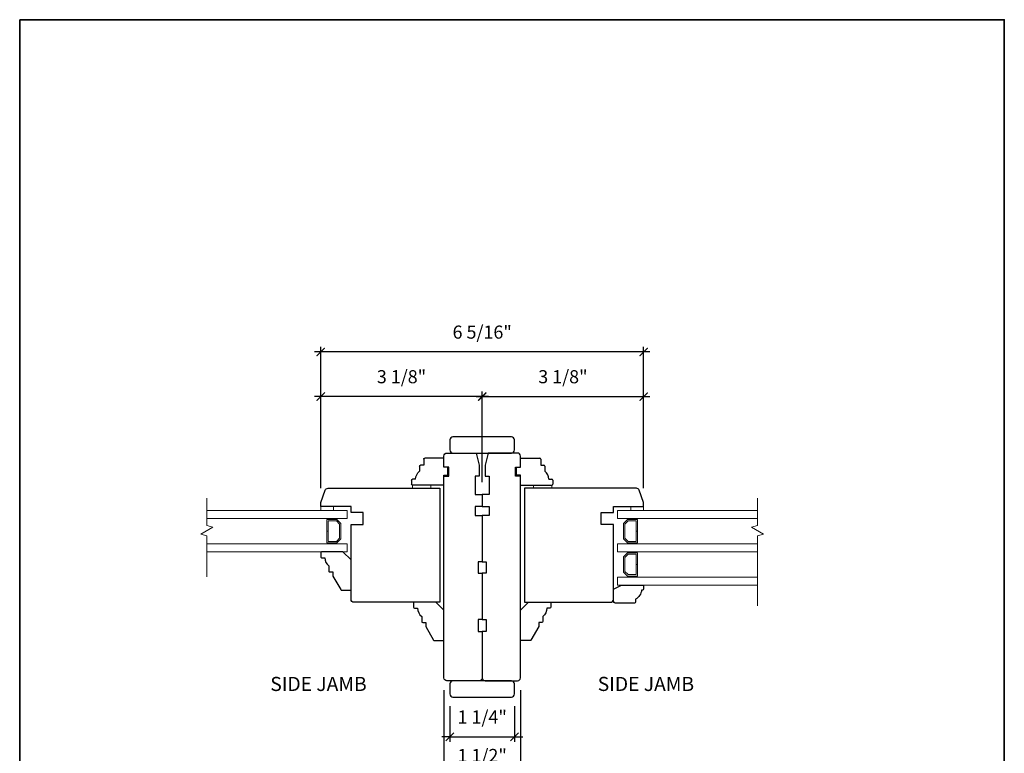
# Model space of a CAD drawing. Extents: x 3095.5 to 3166.6, y 1007.8 to 1083.8.
# Drawn here: x 3131.1 to 3150.3, y 1015.6 to 1029.9 of the extents above; entities that cross this region are included whole.
import ezdxf

# ---------------------------------------------------------------- set-up
doc = ezdxf.new("R2010")
doc.units = 0
doc.header["$MEASUREMENT"] = 0
doc.header["$PDMODE"] = 2
doc.header["$PDSIZE"] = -2
doc.layers.get('0').update_dxf_attribs({"color": 5, "linetype": 'CONTINUOUS', "lineweight": 20})
doc.layers.get('DEFPOINTS').update_dxf_attribs({"color": 2, "linetype": 'CONTINUOUS'})
for name, color, linetype, lineweight in [('1', 1, 'CONTINUOUS', 13), ('2', 2, 'CONTINUOUS', 9), ('6', 6, 'CONTINUOUS', 5), ('8', 7, 'CONTINUOUS', 35), ('Symbol (ISO)', 7, 'CONTINUOUS', 25)]:
    doc.layers.add(name, color=color, linetype=linetype, lineweight=lineweight)
doc.layers.add('7', color=7, linetype='CONTINUOUS')
doc.layers.add('FRAME', color=7, linetype='CONTINUOUS')
doc.styles.add('Note Text (ISO)', font='TAHOMA.TTF')
doc.styles.add('ROMANS', font='romans')
doc.dimstyles.new('SECTIONIMP', dxfattribs={"dimscale": 0.073, "dimtxt": 3.2, "dimasz": 2, "dimexe": 1.25, "dimexo": 3, "dimgap": 2, "dimtad": 1, "dimtoh": 1, "dimdec": 4, "dimzin": 11, "dimdsep": 46, "dimlunit": 4, "dimtxsty": 'ROMANS', "dimblk": 'ARCHTICK', "dimcen": 0, "dimdle": 1.5, "dimclrd": 256, "dimclre": 256, "dimclrt": 256, "dimazin": 0, "dimtfac": 1, "dimtdec": 4, "dimtix": 1, "dimtmove": 0, "dimatfit": 0, "dimldrblk": 'ARCHTICK', "dimfxl": 0, "dimfrac": 2, "dimtzin": 0, "dimarcsym": 0})

# ---------------------------------------------------------------- blocks, each defined once
blk = doc.blocks.new('_ArchTick')
at = {"color": 0, "linetype": 'ByBlock', "const_width": 0.15}
blk.add_lwpolyline([(-0.5, -0.5), (0.5, 0.5)], dxfattribs=at)
blk = doc.blocks.new('*D2')
at = {"layer": '2', "linetype": 'Continuous', "lineweight": -2}
for p, q in [((3139.4503245333, 1016.510094037274), (3139.4503245333, 1015.81287554621)), ((3140.71016201362, 1016.510094037274), (3140.71016201362, 1015.81287554621)), ((3139.4503245333, 1015.91287554621), (3139.2903245333, 1015.91287554621)), ((3139.4503245333, 1015.91287554621), (3140.71016201362, 1015.91287554621)), ((3140.71016201362, 1015.91287554621), (3140.870162013619, 1015.91287554621))]:
    blk.add_line(p, q, dxfattribs=at)
at = {"layer": 'DEFPOINTS', "color": 0, "linetype": 'Continuous'}
for p in [(3139.4503245333, 1016.750094037274), (3140.71016201362, 1016.750094037274), (3140.71016201362, 1015.91287554621)]:
    blk.add_point(p, dxfattribs=at)
at = {"layer": '2', "linetype": 'Continuous', "lineweight": -2, "xscale": 0.16, "yscale": 0.16, "zscale": 0.16}
blk.add_blockref('_ArchTick', (3139.4503245333, 1015.91287554621), dxfattribs=at)
at = {"layer": '2', "linetype": 'Continuous', "lineweight": -2, "xscale": 0.16, "yscale": 0.16, "zscale": 0.16, "rotation": 180}
blk.add_blockref('_ArchTick', (3140.71016201362, 1015.91287554621), dxfattribs=at)
at = {"layer": '2', "linetype": 'Continuous', "insert": (3140.08024327346, 1016.267923165258), "char_height": 0.256, "attachment_point": 5, "style": 'ROMANS'}
blk.add_mtext('1 1/4"', dxfattribs=at)
blk = doc.blocks.new('*D3')
at = {"layer": '2', "linetype": 'Continuous', "lineweight": -2}
for p, q in [((3139.33221327346, 1016.825053525464), (3139.33221327346, 1015.060969452169)), ((3140.828273273461, 1016.825053525464), (3140.828273273461, 1015.060969452169)), ((3139.33221327346, 1015.160969452169), (3139.17221327346, 1015.160969452169)), ((3140.828273273461, 1015.160969452169), (3139.33221327346, 1015.160969452169)), ((3140.828273273461, 1015.160969452169), (3140.98827327346, 1015.160969452169))]:
    blk.add_line(p, q, dxfattribs=at)
at = {"layer": 'DEFPOINTS', "color": 0, "linetype": 'Continuous'}
for p in [(3139.33221327346, 1017.065053525464), (3140.828273273461, 1017.065053525464), (3139.33221327346, 1015.160969452169)]:
    blk.add_point(p, dxfattribs=at)
at = {"layer": '2', "linetype": 'Continuous', "lineweight": -2, "xscale": 0.16, "yscale": 0.16, "zscale": 0.16}
blk.add_blockref('_ArchTick', (3139.33221327346, 1015.160969452169), dxfattribs=at)
at = {"layer": '2', "linetype": 'Continuous', "lineweight": -2, "xscale": 0.16, "yscale": 0.16, "zscale": 0.16, "rotation": 180}
blk.add_blockref('_ArchTick', (3140.828273273461, 1015.160969452169), dxfattribs=at)
at = {"layer": '2', "linetype": 'Continuous', "insert": (3140.08024327346, 1015.516017071217), "char_height": 0.256, "attachment_point": 5, "style": 'ROMANS'}
blk.add_mtext('1 1/2"', dxfattribs=at)
blk = doc.blocks.new('*D4')
at = {"layer": '2', "linetype": 'Continuous', "lineweight": -2}
for p, q in [((3140.20024327346, 1022.556413497052), (3136.810642541948, 1022.556413497052)), ((3136.930642541948, 1020.769609591337), (3136.930642541948, 1022.656413497052)), ((3140.08024327346, 1020.887723528337), (3140.08024327346, 1022.656413497052))]:
    blk.add_line(p, q, dxfattribs=at)
at = {"layer": 'DEFPOINTS', "color": 0, "linetype": 'Continuous'}
for p in [(3136.930642541948, 1022.556413497052), (3140.08024327346, 1020.647723528337), (3136.930642541948, 1020.529609591337)]:
    blk.add_point(p, dxfattribs=at)
at = {"layer": '2', "linetype": 'Continuous', "lineweight": -2, "xscale": 0.16, "yscale": 0.16, "zscale": 0.16, "rotation": 180}
blk.add_blockref('_ArchTick', (3136.930642541948, 1022.556413497052), dxfattribs=at)
at = {"layer": '2', "linetype": 'Continuous', "lineweight": -2, "xscale": 0.16, "yscale": 0.16, "zscale": 0.16}
blk.add_blockref('_ArchTick', (3140.08024327346, 1022.556413497052), dxfattribs=at)
at = {"layer": '2', "linetype": 'Continuous', "insert": (3138.505442907704, 1022.911461116099), "char_height": 0.256, "attachment_point": 5, "style": 'ROMANS'}
blk.add_mtext('3 1/8"', dxfattribs=at)
blk = doc.blocks.new('*D5')
at = {"layer": '2', "linetype": 'Continuous', "lineweight": -2}
for p, q in [((3139.96024327346, 1022.556413497052), (3143.349844004973, 1022.556413497052)), ((3140.08024327346, 1020.887723528337), (3140.08024327346, 1022.656413497052)), ((3143.229844004973, 1020.769609591337), (3143.229844004973, 1022.656413497052))]:
    blk.add_line(p, q, dxfattribs=at)
at = {"layer": 'DEFPOINTS', "color": 0, "linetype": 'Continuous'}
for p in [(3143.229844004973, 1022.556413497052), (3140.08024327346, 1020.647723528337), (3143.229844004973, 1020.529609591337)]:
    blk.add_point(p, dxfattribs=at)
at = {"layer": '2', "linetype": 'Continuous', "lineweight": -2, "xscale": 0.16, "yscale": 0.16, "zscale": 0.16, "rotation": 180}
blk.add_blockref('_ArchTick', (3140.08024327346, 1022.556413497052), dxfattribs=at)
at = {"layer": '2', "linetype": 'Continuous', "lineweight": -2, "xscale": 0.16, "yscale": 0.16, "zscale": 0.16}
blk.add_blockref('_ArchTick', (3143.229844004973, 1022.556413497052), dxfattribs=at)
at = {"layer": '2', "linetype": 'Continuous', "insert": (3141.655043639217, 1022.911461116099), "char_height": 0.256, "attachment_point": 5, "style": 'ROMANS'}
blk.add_mtext('3 1/8"', dxfattribs=at)
blk = doc.blocks.new('*D6')
at = {"layer": '2', "linetype": 'Continuous', "lineweight": -2}
for p, q in [((3136.930642541948, 1020.769609591337), (3136.930642541948, 1023.527449502947)), ((3143.229844004973, 1020.769609591337), (3143.229844004973, 1023.527449502947)), ((3143.349844004973, 1023.427449502947), (3136.810642541948, 1023.427449502947))]:
    blk.add_line(p, q, dxfattribs=at)
at = {"layer": 'DEFPOINTS', "color": 0, "linetype": 'Continuous'}
for p in [(3136.930642541948, 1023.427449502947), (3136.930642541948, 1020.529609591337), (3143.229844004973, 1020.529609591337)]:
    blk.add_point(p, dxfattribs=at)
at = {"layer": '2', "linetype": 'Continuous', "lineweight": -2, "xscale": 0.16, "yscale": 0.16, "zscale": 0.16, "rotation": 180}
blk.add_blockref('_ArchTick', (3136.930642541948, 1023.427449502947), dxfattribs=at)
at = {"layer": '2', "linetype": 'Continuous', "lineweight": -2, "xscale": 0.16, "yscale": 0.16, "zscale": 0.16}
blk.add_blockref('_ArchTick', (3143.229844004973, 1023.427449502947), dxfattribs=at)
at = {"layer": '2', "linetype": 'Continuous', "insert": (3140.08024327346, 1023.782497121995), "char_height": 0.256, "attachment_point": 5, "style": 'ROMANS'}
blk.add_mtext('6 5/16"', dxfattribs=at)
blk = doc.blocks.new('2242C')
at = {"layer": '7'}
blk.add_lwpolyline([(4.5, -9), (13.5, -9, 0.4142135623730935), (15, -7.5), (15, -2.000000000000625), (11, -4.547473508864641e-13), (0, 0), (0, -2, 0.4142135623730951), (0.5, -2.5), (1, -2.499999999999943, 0.2381249095803431), (4, -7), (4, -8.5, 0.4142135623730951)], format="xyb", close=True, dxfattribs=at)
blk = doc.blocks.new('3808C')
at = {"layer": '7'}
for p, q in [((-111.5000000729671, 17.49999999999977), (-111.5000000729669, 2.996300000000019)), ((-104.5000000729672, 19), (-110.0000000729668, 19)), ((-104.5000000729669, 16.5), (-104.5000000729672, 19)), ((-100.0000000729669, 16.5), (-104.5000000729669, 16.5)), ((0, 19), (-100.0000000729669, 19.00000000000011)), ((-100.0000000729669, 19.00000000000011), (-100.0000000729669, 16.5)), ((1.5, 1.5), (1.5, 17.5)), ((-111.5000000729669, 2.996300000000019), (-105.5000000729668, 1.496300000000019)), ((-105.5000000729668, 1.496300000000019), (-100.0000000729668, 1.496300000000019)), ((-100.0000000729668, 1.496300000000019), (-100.0000000729669, 3.496299999999906)), ((-100.0000000729669, 3.496299999999906), (-91.00000007296683, 3.496300000000019)), ((-91.00000007296683, 3.496300000000019), (-91.00000007296694, 0)), ((-91.00000007296694, 0), (-85.00000007296694, 0)), ((-85.00000007296694, 3.496299999999906), (-80.50000007296683, 3.496300000000019)), ((-85.00000007296694, 0), (-85.00000007296694, 3.496299999999906)), ((-80.50000007296683, 3.496300000000019), (-80.50000007296694, 0)), ((-80.50000007296694, 0), (-57.50000007296694, 0)), ((-57.50000007296694, 0), (-57.50000007296694, 2)), ((-57.50000007296694, 2), (-52, 2)), ((-52, 2), (-51.99999999999989, 0)), ((-51.99999999999989, 0), (-28.99999999999989, 0)), ((-28.99999999999989, 0), (-29, 2)), ((-29, 2), (-23, 2)), ((-23, 2), (-22.99999999999989, 0)), ((-22.99999999999989, 0), (0, 0))]:
    blk.add_line(p, q, dxfattribs=at)
for centre, start, end in [((-110.0000000729668, 17.49999999999977), 90, 180), ((0, 17.5), 0, 90), ((0, 1.5), 270, 0)]:
    blk.add_arc(centre, 1.5, start, end, dxfattribs=at)
blk = doc.blocks.new('3812C')
at = {"layer": 'FRAME'}
for p, q in [((0, 8.500000000000227), (9.5, 8.500000000000455)), ((-1.13686837721616e-13, 4.000000000000227), (0, 8.500000000000227)), ((9.999999999999886, 8.000000000000227), (10, 5.000000000000227)), ((10, 5.000000000000227), (11.5, 5)), ((-2, 4.000000000000227), (-1.13686837721616e-13, 4.000000000000227)), ((-2, 2.273736754432321e-13), (-2, 4.000000000000227)), ((0, 0), (-2, 2.273736754432321e-13)), ((1.13686837721616e-13, -4.999999999999773), (0, 0)), ((11.99999999999989, 4.500000000000227), (12, 2.000000000000227)), ((13.99999999999989, -1.999999999999773), (15.5, -1.999999999999773)), ((16, -2.499999999999773), (16, -4.499999999999773)), ((1.13686837721616e-13, -4.999999999999773), (15.5, -4.999999999999773))]:
    blk.add_line(p, q, dxfattribs=at)
for centre, radius, start, end in [((9.5, 8.000000000000227), 0.5000000000000003, 0, 90), ((11.5, 4.500000000000227), 0.5000000000000003, 0, 90), ((9, -1.999999999999773), 5, 0, 53.13010235415597), ((15.5, -2.499999999999773), 0.5, 0, 90), ((15.5, -4.499999999999773), 0.5, 270, 0)]:
    blk.add_arc(centre, radius, start, end, dxfattribs=at)

msp = doc.modelspace()

# ---------------------------------------------------------------- linework, layer by layer
at = {"layer": '1'}
for points in [[(3137.44245327346, 1020.332763528338), (3137.44245327346, 1020.175283528338), (3134.706282538458, 1020.175283528338), (3134.706282538458, 1020.332763528338)], [(3142.71803327346, 1020.332763528338), (3142.71803327346, 1020.175283528338), (3145.454204008463, 1020.175283528338), (3145.454204008463, 1020.332763528338)], [(3137.245945210886, 1020.155598528338), (3137.32434327346, 1020.077200465763), (3137.32434327346, 1019.781241590912), (3137.245945210886, 1019.702843528338), (3137.048753273461, 1019.702843528338), (3137.048753273461, 1019.927796622362), (3137.07631227346, 1019.927796622362), (3137.07631227346, 1019.730402528338), (3137.23452989932, 1019.730402528338), (3137.29678427346, 1019.792656902477), (3137.29678427346, 1020.065785154198), (3137.23452989932, 1020.128039528338), (3137.07631227346, 1020.128039528338), (3137.07631227346, 1019.929493514796), (3137.048753273461, 1019.929493514796), (3137.048753273461, 1020.155598528338)], [(3142.914541336035, 1020.155598528338), (3142.83614327346, 1020.077200465763), (3142.83614327346, 1019.781241590912), (3142.914541336035, 1019.702843528338), (3143.11173327346, 1019.702843528338), (3143.11173327346, 1019.927796622362), (3143.08417427346, 1019.927796622362), (3143.08417427346, 1019.730402528338), (3142.9259566476, 1019.730402528338), (3142.86370227346, 1019.792656902477), (3142.86370227346, 1020.065785154198), (3142.9259566476, 1020.128039528338), (3143.08417427346, 1020.128039528338), (3143.08417427346, 1019.929493514796), (3143.11173327346, 1019.929493514796), (3143.11173327346, 1020.155598528338)], [(3137.44245327346, 1019.683158528338), (3137.44245327346, 1019.525678528337), (3134.706282538458, 1019.525678528337), (3134.706282538458, 1019.683158528338)], [(3142.71803327346, 1019.683158528338), (3142.71803327346, 1019.525678528337), (3145.454204008463, 1019.525678528337), (3145.454204008463, 1019.683158528338)], [(3142.914541336035, 1019.053238528337), (3142.83614327346, 1019.131636590912), (3142.83614327346, 1019.427595465763), (3142.914541336035, 1019.505993528338), (3143.11173327346, 1019.505993528338), (3143.11173327346, 1019.281040434313), (3143.08417427346, 1019.281040434313), (3143.08417427346, 1019.478434528338), (3142.9259566476, 1019.478434528338), (3142.86370227346, 1019.416180154198), (3142.86370227346, 1019.143051902478), (3142.9259566476, 1019.080797528337), (3143.08417427346, 1019.080797528337), (3143.08417427346, 1019.279343541879), (3143.11173327346, 1019.279343541879), (3143.11173327346, 1019.053238528337)], [(3142.71803327346, 1018.876073528338), (3142.71803327346, 1019.033553528338), (3145.454204008463, 1019.033553528338), (3145.454204008463, 1018.876073528338)]]:
    msp.add_lwpolyline(points, close=True, dxfattribs=at)
at = {"layer": '2', "linetype": 'Continuous'}
for p, q in [((3134.706282538458, 1020.572991848366), (3134.706282538458, 1020.040116183276)), ((3145.454204008463, 1020.572991848366), (3145.454204008463, 1020.040116183276)), ((3134.824392050358, 1020.008468714566), (3134.588172838828, 1019.872087177224)), ((3134.706282538458, 1020.040116183276), (3134.824392050358, 1020.008468714566)), ((3145.454204008463, 1020.040116183276), (3145.336094496563, 1020.008468714566)), ((3145.336094496563, 1020.008468714566), (3145.572313708093, 1019.872087177224)), ((3134.588172838828, 1019.872087177224), (3134.706282538458, 1019.840439520783)), ((3134.706282538458, 1019.840439520783), (3134.706282538458, 1019.03712839472)), ((3145.572313708093, 1019.872087177224), (3145.454204008463, 1019.840439520783)), ((3145.454204008463, 1019.840439520783), (3145.454204008463, 1018.469366923144))]:
    msp.add_line(p, q, dxfattribs=at)
at = {"layer": '6'}
for points in [[(3139.07630827346, 1020.765833528337), (3139.07630827346, 1020.824888528337), (3138.721978273461, 1020.824888528337), (3138.721978273461, 1020.765833528337)], [(3141.084178273461, 1020.765833528337), (3141.084178273461, 1020.824888528337), (3141.43850827346, 1020.824888528337), (3141.43850827346, 1020.765833528337)], [(3137.180624505811, 1020.332763528338), (3136.93062500581, 1020.332763528338), (3136.93062500581, 1020.411503528338), (3137.180624505811, 1020.411503528338)], [(3142.97986204111, 1020.332763528338), (3143.22986154111, 1020.332763528338), (3143.22986154111, 1020.411503528338), (3142.97986204111, 1020.411503528338)]]:
    msp.add_lwpolyline(points, close=True, dxfattribs=at)
at = {"layer": '7'}
for points in [[(3140.651108273461, 1021.769768528337), (3139.50937827346, 1021.769768528337, 0.4142135623730951), (3139.450323273461, 1021.710713528337), (3139.450323273461, 1021.513863528337, 0.4142135623730951), (3139.50937827346, 1021.454808528337), (3140.651108273461, 1021.454808528337, 0.4142135623730951), (3140.71016327346, 1021.513863528337), (3140.71016327346, 1021.710713528337, 0.4142135623730951)], [(3137.75741327346, 1020.293393528337), (3137.521193273461, 1020.293393528337), (3137.521193273461, 1020.411503528338), (3136.930568049091, 1020.411503528338), (3136.930568049091, 1020.490243528337), (3137.016731814401, 1020.726976527901, -0.3152987888790014), (3137.072225362122, 1020.765833528337), (3139.25347327346, 1020.765833528337), (3139.25347327346, 1018.541428528337), (3137.58024827346, 1018.541428528337, -0.4142135623730951), (3137.521193273461, 1018.600483528337), (3137.521193273461, 1020.057173528337), (3137.75741327346, 1020.057173528337)], [(3142.40307327346, 1020.293393528337), (3142.63929327346, 1020.293393528337), (3142.63929327346, 1020.411503528338), (3143.22991849783, 1020.411503528338), (3143.22991849783, 1020.490243528337), (3143.143754732519, 1020.726976527901, 0.3152987888790014), (3143.088261184799, 1020.765833528337), (3140.907013273461, 1020.765833528337), (3140.907013273461, 1018.541428528337), (3142.580238273461, 1018.541428528337, 0.4142135623730951), (3142.63929327346, 1018.600483528337), (3142.63929327346, 1020.057173528337), (3142.40307327346, 1020.057173528337)], [(3136.95032827346, 1019.407568528337), (3137.00938327346, 1019.407568528337, 0.2360679774997897), (3137.08812327346, 1019.250088528338), (3137.08812327346, 1019.151663528338, 0.414213562373095), (3137.10780827346, 1019.131978528338), (3137.16686327346, 1019.131978528338), (3137.16686327346, 1019.053238528337), (3137.320292664122, 1018.787491028338, 0.2679491924311203), (3137.337340374195, 1018.777648528338), (3137.50150827346, 1018.777648528338, 0.414213562373095), (3137.521193273461, 1018.797333528338), (3137.521193273461, 1019.368198528338), (3137.36371327346, 1019.525678528337), (3136.95032827346, 1019.525678528337, 0.414213562373095), (3136.93064327346, 1019.505993528338), (3136.93064327346, 1019.427253528338, 0.414213562373095)], [(3138.76134827346, 1018.423318528337), (3138.82040327346, 1018.423318528337, 0.2360679774997897), (3138.89914327346, 1018.265838528337), (3138.89914327346, 1018.167413528337, 0.414213562373095), (3138.91882827346, 1018.147728528337), (3138.977883273461, 1018.147728528337), (3138.977883273461, 1018.068988528337), (3139.131312664122, 1017.803241028337, 0.2679491924311203), (3139.148360374195, 1017.793398528337), (3139.31252827346, 1017.793398528337, 0.414213562373095), (3139.33221327346, 1017.813083528337), (3139.33221327346, 1018.383948528337), (3139.17473327346, 1018.541428528337), (3138.76134827346, 1018.541428528337, 0.414213562373095), (3138.74166327346, 1018.521743528337), (3138.74166327346, 1018.443003528337, 0.414213562373095)], [(3141.39913827346, 1018.423318528337), (3141.340083273461, 1018.423318528337, -0.2360679774997897), (3141.26134327346, 1018.265838528337), (3141.26134327346, 1018.167413528337, -0.414213562373095), (3141.24165827346, 1018.147728528337), (3141.18260327346, 1018.147728528337), (3141.18260327346, 1018.068988528337), (3141.029173882799, 1017.803241028337, -0.2679491924311203), (3141.012126172725, 1017.793398528337), (3140.84795827346, 1017.793398528337, -0.414213562373095), (3140.828273273461, 1017.813083528337), (3140.828273273461, 1018.383948528337), (3140.98575327346, 1018.541428528337), (3141.39913827346, 1018.541428528337, -0.414213562373095), (3141.41882327346, 1018.521743528337), (3141.41882327346, 1018.443003528337, -0.414213562373095)], [(3140.651108273461, 1017.005998525464), (3139.50937827346, 1017.005998525464, 0.4142135623730951), (3139.450323273461, 1016.946943525464), (3139.450323273461, 1016.750093525464, 0.4142135623730951), (3139.50937827346, 1016.691038525464), (3140.651108273461, 1016.691038525464, 0.4142135623730951), (3140.71016327346, 1016.750093525464), (3140.71016327346, 1016.946943525464, 0.4142135623730951)]]:
    msp.add_lwpolyline(points, format="xyb", close=True, dxfattribs=at)
at = {"layer": '8', "linetype": 'Continuous'}
msp.add_lwpolyline([(3131.055368601366, 1029.915682819991), (3150.267928601366, 1029.915682819991), (3150.267928601366, 1007.789742819991), (3131.055368601366, 1007.789742819991)], close=True, dxfattribs=at)

# ---------------------------------------------------------------- block references
at = {"layer": '7', "yscale": 0.0393699999999626, "zscale": 0.03937}
for name, p, xscale in [('3812C', (3139.33221327346, 1021.021738528337), -0.0393699999999626), ('3812C', (3140.828273273461, 1021.021738528337), 0.0393699999999626), ('2242C', (3143.229862696373, 1018.876073783506), -0.0393699999999626)]:
    msp.add_blockref(name, p, dxfattribs=dict(at, xscale=xscale))
for xscale, rotation in [(-0.0393699999999626, 90), (0.0393699999999626, 270)]:
    msp.add_blockref('3808C', (3140.08024327346, 1017.065053525464), dxfattribs=dict(at, xscale=xscale, rotation=rotation))

# ---------------------------------------------------------------- texts
at = {"layer": 'Symbol (ISO)', "style": 'Note Text (ISO)'}
for insert, char_height, width, attachment_point in [((3137.8261243358, 1017.08420487582), 0.2755899953067303, 1.901114306176553, 3), ((3142.334362211121, 1017.08420487582), 0.2755899953067302, 1.901114306176552, 1)]:
    msp.add_mtext('SIDE JAMB', dxfattribs=dict(at, insert=insert, char_height=char_height, width=width, attachment_point=attachment_point))

# ---------------------------------------------------------------- dimensions: what is measured, and where the dimension line sits
at = {"layer": '2', "linetype": 'Continuous'}
for base, p1, p2, picture, middle in [((3136.930642541948, 1023.427449502947), (3143.229844004973, 1020.529609591337), (3136.930642541948, 1020.529609591337), '*D6', (3140.08024327346, 1023.782497121995)), ((3136.930642541948, 1022.556413497052), (3140.08024327346, 1020.647723528337), (3136.930642541948, 1020.529609591337), '*D4', (3138.505442907704, 1022.911461116099)), ((3139.33221327346, 1015.160969452169), (3140.828273273461, 1017.065053525464), (3139.33221327346, 1017.065053525464), '*D3', (3140.08024327346, 1015.516017071217)), ((3140.71016201362, 1015.91287554621), (3139.4503245333, 1016.750094037274), (3140.71016201362, 1016.750094037274), '*D2', (3140.08024327346, 1016.267923165258))]:
    dim = msp.add_linear_dim(base=base, p1=p1, p2=p2, dimstyle='SECTIONIMP', override={"dimscale": 0.08, "dimlunit": 5, "dimpost": '"'}, dxfattribs=at)
    dim.commit()
    dim.dimension.update_dxf_attribs({"geometry": picture, "text_midpoint": middle})
dim = msp.add_linear_dim(base=(3143.229844004973, 1022.556413497052), p1=(3140.08024327346, 1020.647723528337), p2=(3143.229844004973, 1020.529609591337), angle=180, dimstyle='SECTIONIMP', override={"dimscale": 0.08, "dimlunit": 5, "dimpost": '"'}, dxfattribs=at)
dim.commit()
dim.dimension.update_dxf_attribs({"geometry": '*D5', "text_midpoint": (3141.655043639217, 1022.911461116099)})

doc.saveas('drawing.dxf')
